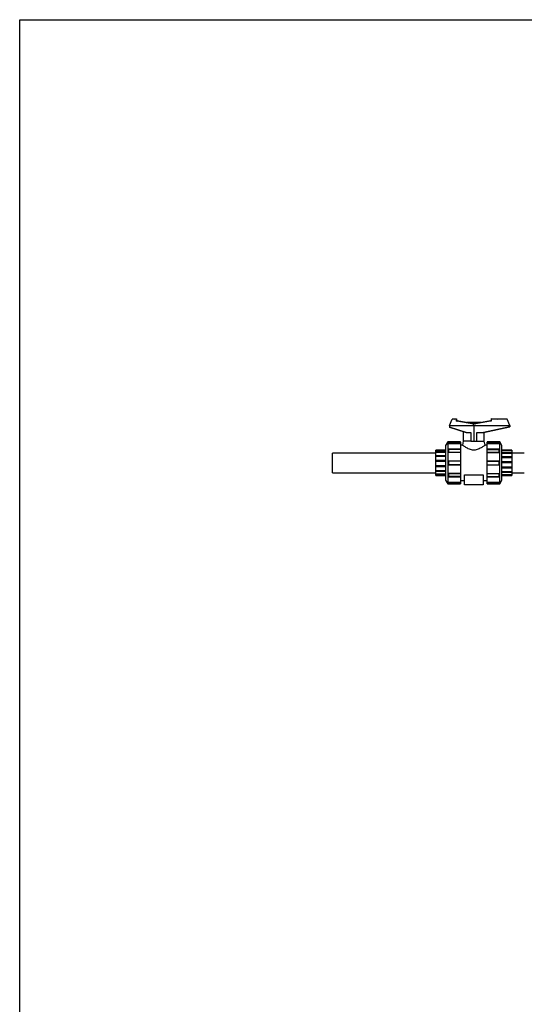
# Model space of a CAD drawing. Units: inches. Extents: x -4100 to 4100, y 0 to 5740.
# Drawn here: x -4100 to -3286, y 4150 to 5740 of the extents above; entities that cross this region are included whole.
import ezdxf

# ---------------------------------------------------------------- set-up
doc = ezdxf.new("R2010")
doc.units = ezdxf.units.IN
doc.layers.add('Default', color=7, linetype='Continuous', lineweight=25)
doc.layers.add('visible', color=7, linetype='Continuous', lineweight=25)

# ---------------------------------------------------------------- blocks, each defined once
blk = doc.blocks.new('SE2')
at = {"color": 7, "linetype": 'Continuous', "ltscale": 508}
for p, q in [((-3345.6, 5055.3), (-3345.6, 5056.6)), ((-3428.6, 5044.3), (-3428.6, 5044.4)), ((-3321.6, 5044.1), (-3305.6, 5044.1)), ((-3321.6, 5040.7), (-3305.6, 5040.7)), ((-3428.6, 5040.2), (-3595.3, 5040.2)), ((-3321.6, 5034.4), (-3305.6, 5034.4)), ((-3321.6, 5026.4), (-3305.6, 5026.4)), ((-3285.6, 5040.2), (-3305.6, 5040.2)), ((-3412.6, 5018), (-3428.6, 5018)), ((-3412.6, 5010.6), (-3428.6, 5010.6)), ((-3412.6, 5005.7), (-3428.6, 5005.7)), ((-3388.6, 4993.2), (-3388.6, 4991.8)), ((-3305.6, 5005.5), (-3305.6, 5004.9))]:
    blk.add_line(p, q, dxfattribs=at)
at = {"layer": 'visible', "ltscale": 508}
for p, q in [((-3406.1, 5084.4), (-3402.2, 5095)), ((-3395.1, 5095), (-3402.2, 5095)), ((-3398.6, 5095), (-3395.2, 5095.6)), ((-3395.2, 5095.6), (-3395.1, 5095)), ((-3395.1, 5095), (-3394.7, 5092.7)), ((-3395.1, 5091.8), (-3395.1, 5095)), ((-3394.7, 5092.7), (-3395.1, 5092.6)), ((-3395.1, 5092.6), (-3394.7, 5092.7)), ((-3394.2, 5091.8), (-3395.1, 5091.8)), ((-3394.3, 5091.7), (-3394.2, 5091.8)), ((-3394.3, 5091.7), (-3394.2, 5091.8)), ((-3367.1, 5086.9), (-3394.3, 5091.7)), ((-3394.2, 5091.8), (-3394.1, 5092.7)), ((-3394.1, 5092.7), (-3367.5, 5088)), ((-3378.4, 5089.9), (-3355.8, 5089.9)), ((-3339.9, 5091.7), (-3367.1, 5086.9)), ((-3366.5, 5088.1), (-3340.1, 5092.7)), ((-3340.1, 5092.7), (-3340, 5091.8)), ((-3340, 5091.8), (-3339.9, 5091.7)), ((-3340, 5091.8), (-3339.9, 5091.7)), ((-3339.1, 5091.8), (-3340, 5091.8)), ((-3339.1, 5096), (-3339.5, 5091.8)), ((-3339.1, 5096), (-3329.6, 5095)), ((-3313, 5095), (-3339.1, 5095)), ((-3339.1, 5095), (-3339.1, 5091.8)), ((-3309.1, 5084.4), (-3313, 5095)), ((-3406.1, 5084.4), (-3406.1, 5082)), ((-3406.1, 5084.4), (-3406.1, 5082)), ((-3406.1, 5084.4), (-3367.1, 5084.4)), ((-3406.1, 5082), (-3379.2, 5073.2)), ((-3379.2, 5073.2), (-3406.1, 5082)), ((-3379.2, 5073.2), (-3384.1, 5074.8)), ((-3384.1, 5074.8), (-3384.1, 5059.4)), ((-3379.2, 5073.2), (-3372.1, 5073.2)), ((-3379.2, 5073.2), (-3372.1, 5073.2)), ((-3372.1, 5073.2), (-3372.1, 5059.4)), ((-3368.8, 5087.2), (-3367.5, 5088)), ((-3367.5, 5088), (-3367.1, 5087.9)), ((-3367.1, 5087.9), (-3366.5, 5088.1)), ((-3367.1, 5086.9), (-3367.1, 5086.9)), ((-3367.1, 5084.4), (-3367.1, 5086.9)), ((-3367.1, 5084.4), (-3309.1, 5084.4)), ((-3367.1, 5084.4), (-3367.1, 5059.4)), ((-3366.5, 5088.1), (-3364.8, 5087.3)), ((-3362.1, 5073.2), (-3351.7, 5073.2)), ((-3362.1, 5073.2), (-3351.7, 5073.2)), ((-3362.1, 5059.4), (-3362.1, 5073.2)), ((-3309.1, 5082.7), (-3351.7, 5073.2)), ((-3351.7, 5073.2), (-3309.1, 5082.7)), ((-3350.1, 5073.6), (-3351.7, 5073.2)), ((-3350.1, 5059.4), (-3350.1, 5073.6)), ((-3309.1, 5084.4), (-3309.1, 5082.7)), ((-3309.1, 5084.4), (-3309.1, 5082.7)), ((-3409.1, 5058.2), (-3412.6, 5052.2)), ((-3409.1, 5058.2), (-3409.1, 4990.2)), ((-3388.6, 5058.2), (-3409.1, 5058.2)), ((-3407.6, 5055.3), (-3407.6, 5057.5)), ((-3407.6, 5057.5), (-3388.6, 5057.5)), ((-3388.6, 5056.6), (-3407.6, 5056.6)), ((-3388.6, 5057.5), (-3388.6, 5058.2)), ((-3388.6, 5057.5), (-3388.6, 5056.6)), ((-3388.6, 5056.6), (-3388.6, 5055.3)), ((-3384.1, 5059.4), (-3385.3, 5052.7)), ((-3372.1, 5059.4), (-3384.1, 5059.4)), ((-3372.1, 5059.4), (-3362.1, 5059.4)), ((-3372.1, 5059.4), (-3367.1, 5059.4)), ((-3367.1, 5059.4), (-3362.1, 5059.4)), ((-3362.1, 5059.4), (-3350.1, 5059.4)), ((-3348.9, 5052.7), (-3350.1, 5059.4)), ((-3345.6, 5058.2), (-3345.6, 5057.5)), ((-3325.1, 5058.2), (-3345.6, 5058.2)), ((-3345.6, 5056.6), (-3345.6, 5057.5)), ((-3345.6, 5057.5), (-3326.6, 5057.5)), ((-3345.6, 5056.6), (-3326.6, 5056.6)), ((-3326.6, 5057.5), (-3326.6, 5055.3)), ((-3325.1, 4990.2), (-3325.1, 5058.2)), ((-3321.6, 5052.2), (-3325.1, 5058.2)), ((-3428.6, 5044.7), (-3428.6, 5044.6)), ((-3412.6, 5044.7), (-3428.6, 5044.7)), ((-3428.6, 5044.6), (-3412.6, 5044.6)), ((-3428.6, 5044.4), (-3428.6, 5044.6)), ((-3428.6, 5044.4), (-3412.6, 5044.4)), ((-3412.6, 5044.3), (-3428.6, 5044.3)), ((-3428.6, 5042), (-3428.6, 5044.3)), ((-3428.6, 5042), (-3412.6, 5042)), ((-3428.6, 5041.8), (-3428.6, 5042)), ((-3428.6, 5041.8), (-3412.6, 5041.8)), ((-3428.6, 5040.7), (-3428.6, 5041.8)), ((-3412.6, 5040.8), (-3428.6, 5040.8)), ((-3428.6, 5036.3), (-3428.6, 5040.8)), ((-3412.6, 5052.2), (-3412.6, 4996.2)), ((-3388.6, 5055.3), (-3407.6, 5055.3)), ((-3407.6, 5041.2), (-3407.6, 5047)), ((-3407.6, 5047), (-3388.6, 5047)), ((-3388.6, 5046.1), (-3407.6, 5046.1)), ((-3388.6, 5041.3), (-3407.6, 5041.3)), ((-3388.6, 5041.2), (-3407.6, 5041.2)), ((-3388.6, 5055.3), (-3388.6, 5047)), ((-3388.5, 5053.2), (-3388.6, 5053.2)), ((-3388.6, 5047), (-3388.6, 5046.1)), ((-3388.6, 5046.1), (-3388.6, 5041.3)), ((-3388.6, 5041.3), (-3388.6, 5041.2)), ((-3388.6, 5041.2), (-3388.6, 5027.8)), ((-3388.5, 5053.2), (-3388.5, 4995.2)), ((-3385.3, 5052.7), (-3388.5, 5052.7)), ((-3345.7, 5052.7), (-3348.9, 5052.7)), ((-3345.7, 4995.2), (-3345.7, 5053.2)), ((-3345.6, 5053.2), (-3345.7, 5053.2)), ((-3345.6, 5047), (-3345.6, 5055.3)), ((-3326.6, 5055.3), (-3345.6, 5055.3)), ((-3345.6, 5047), (-3326.6, 5047)), ((-3345.6, 5046.1), (-3345.6, 5047)), ((-3345.6, 5046.1), (-3326.6, 5046.1)), ((-3345.6, 5041.3), (-3345.6, 5046.1)), ((-3345.6, 5041.3), (-3326.6, 5041.3)), ((-3345.6, 5041.2), (-3345.6, 5041.3)), ((-3326.6, 5041.2), (-3345.6, 5041.2)), ((-3345.6, 5027.8), (-3345.6, 5041.2)), ((-3326.6, 5047), (-3326.6, 5041.2)), ((-3321.6, 4996.2), (-3321.6, 5052.2)), ((-3305.6, 5044.7), (-3321.6, 5044.7)), ((-3321.6, 5044.3), (-3305.6, 5044.3)), ((-3305.6, 5043.7), (-3321.6, 5043.7)), ((-3321.6, 5040.8), (-3305.6, 5040.8)), ((-3305.6, 5044.7), (-3305.6, 5044.3)), ((-3305.6, 5044.3), (-3305.6, 5044.1)), ((-3305.6, 5044.1), (-3305.6, 5043.7)), ((-3305.6, 5043.7), (-3305.6, 5040.8)), ((-3305.6, 5040.8), (-3305.6, 5040.7)), ((-3305.6, 5040.7), (-3305.6, 5039.3)), ((-3595.3, 5008.2), (-3595.3, 5040.2)), ((-3428.6, 5036.3), (-3412.6, 5036.3)), ((-3428.6, 5036.2), (-3428.6, 5036.3)), ((-3428.6, 5036.2), (-3412.6, 5036.2)), ((-3428.6, 5034.4), (-3428.6, 5036.2)), ((-3412.6, 5034.5), (-3428.6, 5034.5)), ((-3428.6, 5028.5), (-3428.6, 5034.5)), ((-3428.6, 5028.5), (-3412.6, 5028.5)), ((-3428.6, 5026.4), (-3428.6, 5028.5)), ((-3428.6, 5028.5), (-3412.6, 5028.5)), ((-3428.6, 5028.5), (-3428.6, 5028.5)), ((-3412.6, 5026.4), (-3428.6, 5026.4)), ((-3428.6, 5020), (-3428.6, 5026.4)), ((-3407.6, 5020.6), (-3407.6, 5027.8)), ((-3407.6, 5027.8), (-3388.6, 5027.8)), ((-3388.6, 5027.2), (-3407.6, 5027.2)), ((-3388.6, 5027.8), (-3388.6, 5027.2)), ((-3388.6, 5027.2), (-3388.6, 5021.2)), ((-3345.6, 5027.2), (-3345.6, 5027.8)), ((-3345.6, 5027.8), (-3326.6, 5027.8)), ((-3345.6, 5021.2), (-3345.6, 5027.2)), ((-3345.6, 5027.2), (-3326.6, 5027.2)), ((-3326.6, 5027.8), (-3326.6, 5020.6)), ((-3305.6, 5039.4), (-3321.6, 5039.4)), ((-3321.6, 5034.5), (-3305.6, 5034.5)), ((-3305.6, 5032.5), (-3321.6, 5032.5)), ((-3321.6, 5026.4), (-3305.6, 5026.4)), ((-3305.6, 5039.4), (-3305.6, 5034.5)), ((-3305.6, 5034.5), (-3305.6, 5034.4)), ((-3305.6, 5034.4), (-3305.6, 5032.4)), ((-3305.6, 5032.5), (-3305.6, 5026.4)), ((-3305.6, 5026.4), (-3305.6, 5024.2)), ((-3305.6, 5026.4), (-3305.6, 5026.4)), ((-3428.6, 5018), (-3428.6, 5020.1)), ((-3428.6, 5020), (-3412.6, 5020)), ((-3428.6, 5017.9), (-3428.6, 5018)), ((-3412.6, 5017.9), (-3428.6, 5017.9)), ((-3428.6, 5012.2), (-3428.6, 5017.9)), ((-3428.6, 5010.6), (-3428.6, 5012.3)), ((-3428.6, 5012.2), (-3412.6, 5012.2)), ((-3428.6, 5010.5), (-3428.6, 5010.6)), ((-3412.6, 5010.5), (-3428.6, 5010.5)), ((-3428.6, 5006.5), (-3428.6, 5010.5)), ((-3388.6, 5021.2), (-3407.6, 5021.2)), ((-3388.6, 5020.6), (-3407.6, 5020.6)), ((-3388.6, 5021.2), (-3388.6, 5020.6)), ((-3388.6, 5020.6), (-3388.6, 5007.3)), ((-3345.6, 5020.6), (-3345.6, 5021.2)), ((-3345.6, 5021.2), (-3326.6, 5021.2)), ((-3345.6, 5007.3), (-3345.6, 5020.6)), ((-3326.6, 5020.6), (-3345.6, 5020.6)), ((-3305.6, 5024.2), (-3321.6, 5024.2)), ((-3305.6, 5024.2), (-3321.6, 5024.2)), ((-3321.6, 5017.9), (-3305.6, 5017.9)), ((-3305.6, 5015.9), (-3321.6, 5015.9)), ((-3305.6, 5015.8), (-3321.6, 5015.8)), ((-3321.6, 5010.5), (-3305.6, 5010.5)), ((-3305.6, 5009.1), (-3321.6, 5009.1)), ((-3305.6, 5009), (-3321.6, 5009)), ((-3305.6, 5024.2), (-3305.6, 5024.2)), ((-3305.6, 5024.2), (-3305.6, 5017.9)), ((-3305.6, 5018), (-3305.6, 5015.9)), ((-3305.6, 5015.9), (-3305.6, 5015.8)), ((-3305.6, 5015.8), (-3305.6, 5010.5)), ((-3305.6, 5010.6), (-3305.6, 5009.1)), ((-3305.6, 5009.1), (-3305.6, 5009)), ((-3305.6, 5009), (-3305.6, 5005.5)), ((-3595.3, 5008.2), (-3428.6, 5008.2)), ((-3428.6, 5005.7), (-3428.6, 5006.7)), ((-3428.6, 5006.5), (-3412.6, 5006.5)), ((-3428.6, 5005.5), (-3428.6, 5005.7)), ((-3412.6, 5005.5), (-3428.6, 5005.5)), ((-3428.6, 5003.8), (-3428.6, 5005.5)), ((-3428.6, 5003.8), (-3412.6, 5003.8)), ((-3428.6, 5003.7), (-3428.6, 5003.8)), ((-3412.6, 5003.7), (-3428.6, 5003.7)), ((-3412.6, 4996.2), (-3409.1, 4990.2)), ((-3407.6, 5001.4), (-3407.6, 5007.3)), ((-3407.6, 5007.3), (-3388.6, 5007.3)), ((-3388.6, 5007.2), (-3407.6, 5007.2)), ((-3388.6, 5002.3), (-3407.6, 5002.3)), ((-3388.6, 5001.4), (-3407.6, 5001.4)), ((-3407.6, 4991), (-3407.6, 4993.2)), ((-3407.6, 4993.2), (-3388.6, 4993.2)), ((-3388.6, 5007.3), (-3388.6, 5007.2)), ((-3388.6, 5007.2), (-3388.6, 5002.3)), ((-3388.6, 5002.3), (-3388.6, 5001.4)), ((-3388.6, 5001.4), (-3388.6, 4993.2)), ((-3388.6, 4995.2), (-3388.5, 4995.2)), ((-3388.5, 4995.7), (-3382.1, 4995.7)), ((-3382.1, 5005), (-3352.1, 5005)), ((-3382.1, 4988.7), (-3382.1, 5005)), ((-3352.1, 5005), (-3352.1, 4988.7)), ((-3352.1, 4995.7), (-3345.7, 4995.7)), ((-3345.7, 4995.2), (-3345.6, 4995.2)), ((-3345.6, 5007.2), (-3345.6, 5007.3)), ((-3345.6, 5007.3), (-3326.6, 5007.3)), ((-3345.6, 5002.3), (-3345.6, 5007.2)), ((-3345.6, 5007.2), (-3326.6, 5007.2)), ((-3345.6, 5001.4), (-3345.6, 5002.3)), ((-3345.6, 5002.3), (-3326.6, 5002.3)), ((-3345.6, 4993.2), (-3345.6, 5001.4)), ((-3326.6, 5001.4), (-3345.6, 5001.4)), ((-3345.6, 4991.8), (-3345.6, 4993.2)), ((-3345.6, 4993.2), (-3326.6, 4993.2)), ((-3326.6, 5007.3), (-3326.6, 5001.4)), ((-3326.6, 4993.2), (-3326.6, 4991)), ((-3325.1, 4990.2), (-3321.6, 4996.2)), ((-3321.6, 5005.5), (-3305.6, 5005.5)), ((-3305.6, 5004.9), (-3321.6, 5004.9)), ((-3305.6, 5004.7), (-3321.6, 5004.7)), ((-3321.6, 5003.7), (-3305.6, 5003.7)), ((-3305.6, 5008.2), (-3285.6, 5008.2)), ((-3305.6, 5004.9), (-3305.6, 5004.7)), ((-3305.6, 5004.7), (-3305.6, 5003.7)), ((-3409.1, 4990.2), (-3388.6, 4990.2)), ((-3388.6, 4991.8), (-3407.6, 4991.8)), ((-3388.6, 4991), (-3407.6, 4991)), ((-3388.6, 4991.8), (-3388.6, 4991)), ((-3388.6, 4991), (-3388.6, 4990.2)), ((-3352.1, 4988.7), (-3382.1, 4988.7)), ((-3352.1, 4988.7), (-3382.1, 4988.7)), ((-3364.1, 4988.7), (-3370.1, 4988.7)), ((-3364.1, 4988.7), (-3370.1, 4988.7)), ((-3345.6, 4991), (-3345.6, 4991.8)), ((-3345.6, 4991.8), (-3326.6, 4991.8)), ((-3345.6, 4990.2), (-3345.6, 4991)), ((-3326.6, 4991), (-3345.6, 4991)), ((-3345.6, 4990.2), (-3325.1, 4990.2))]:
    blk.add_line(p, q, dxfattribs=at)
blk.add_open_spline([(-3348.9, 5052.7), (-3348.9, 5052.7), (-3349, 5052.6), (-3349.5, 5052.3), (-3349.9, 5052.1), (-3351.2, 5051.1), (-3352.5, 5050.2), (-3354.9, 5048.8), (-3355.8, 5048.3), (-3357.7, 5047.3), (-3358.7, 5046.9), (-3360.9, 5046), (-3362, 5045.7), (-3364.5, 5045.1), (-3365.8, 5045), (-3368.3, 5045), (-3369.6, 5045.1), (-3372.1, 5045.6), (-3373.2, 5046), (-3375.4, 5046.8), (-3376.5, 5047.3), (-3378.3, 5048.3), (-3379.2, 5048.8), (-3381.6, 5050.2), (-3382.9, 5051.1), (-3384.3, 5052), (-3384.7, 5052.3), (-3385.1, 5052.6), (-3385.3, 5052.7), (-3385.3, 5052.7), (-3385.3, 5052.7), (-3385.3, 5052.7)], degree=3, knots=[0, 0, 0, 0, 0.03125, 0.03125, 0.0625, 0.0625, 0.125, 0.125, 0.15625, 0.15625, 0.1875, 0.1875, 0.21875, 0.21875, 0.25, 0.25, 0.28125, 0.28125, 0.3125, 0.3125, 0.34375, 0.34375, 0.375, 0.375, 0.4375, 0.4375, 0.46875, 0.46875, 0.5, 0.5, 0.5004069, 0.5004069, 0.5004069, 0.5004069], dxfattribs=at)

msp = doc.modelspace()

# ---------------------------------------------------------------- linework, layer by layer
at = {"color": 2, "linetype": 'Continuous', "ltscale": 508}
msp.add_lwpolyline([(-4100, 0), (-4100, 5740), (4100, 5740), (4100, 0), (-4100, 0)], dxfattribs=at)

# ---------------------------------------------------------------- block references
at = {"layer": 'Default'}
msp.add_blockref('SE2', (0, 0), dxfattribs=at)

doc.saveas('drawing.dxf')
